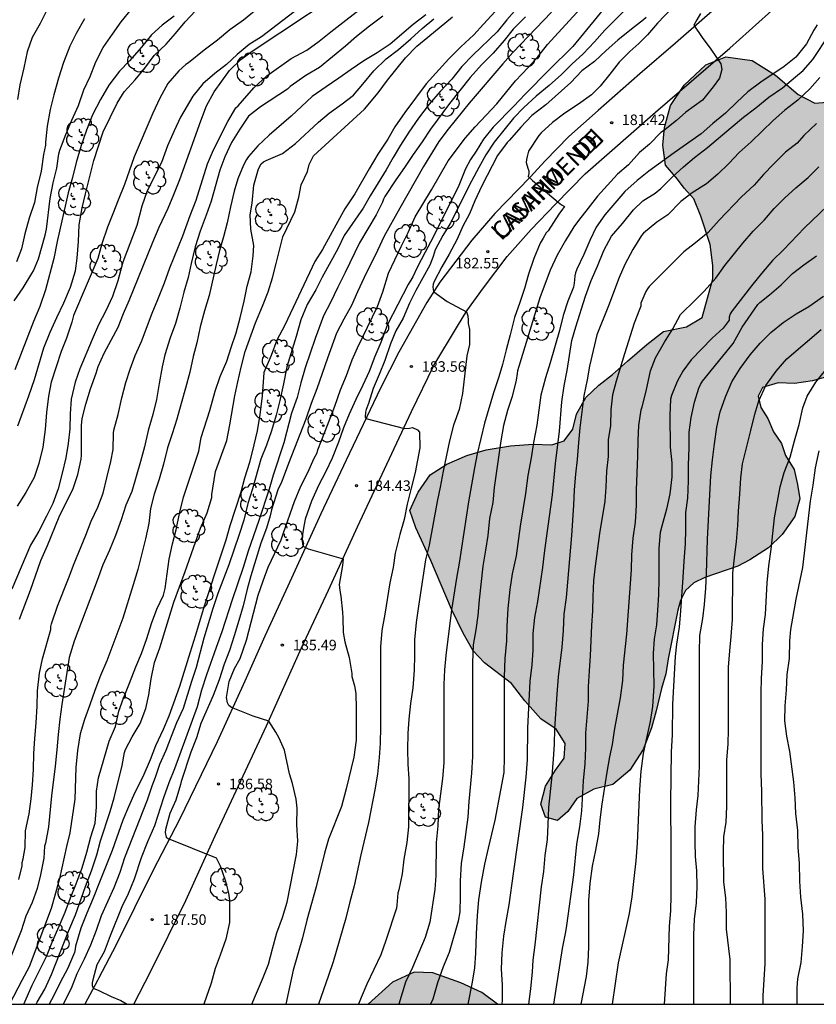
# Model space of a CAD drawing. Units: millimetres. Extents: x 579244 to 579594, y 4796040 to 4796290.
# Drawn here: x 579435 to 579492, y 4796040 to 4796110 of the extents above; entities that cross this region are included whole.
import ezdxf

# ---------------------------------------------------------------- set-up
doc = ezdxf.new("R2010")
doc.units = ezdxf.units.MM
for name, color, linetype in [('010106', 9, 'Continuous'), ('020104', 34, 'Continuous'), ('020204', 9, 'Continuous'), ('020308', 9, 'Continuous'), ('060134', 9, 'Continuous'), ('070116', 6, 'Continuous'), ('080306', 9, 'Continuous'), ('080312', 8, 'Continuous'), ('100106', 63, 'Continuous'), ('100202', 3, 'Continuous'), ('990504', 63, 'Continuous')]:
    doc.layers.add(name, color=color, linetype=linetype)
doc.layers.add('020105', color=24, linetype='Continuous', lineweight=30)
doc.styles.add('ARIAL', font='ARIAL.TTF', dxfattribs={"height": 1})
doc.styles.add('ARIALI', font='ARIALI.TTF', dxfattribs={"height": 1})

# ---------------------------------------------------------------- blocks, each defined once
blk = doc.blocks.new('ARBOL')
blk.add_circle((0, 0), 0.0587)
for centre, radius, start, end in [((-0.564, 0.381), 0.532, 92.28, 254.58), ((-0.28, 0.855), 0.3, 359.28777, 173.60777), ((0.097, 0.97), 0.21, 23.15651, 160.46651), ((0.438, 0.881), 0.24, 301.57804, 139.32804), ((0.656, 0.288), 0.443, 319.85562, 114.76562), ((-0.091, 0.321), 0.12, 119.14, 310.56), ((0.819, -0.249), 0.383, 235.52754, 62.02753), ((-0.556, -0.339), 0.555, 142.64, 266.54), ((-0.039, -0.384), 0.21, 189.64, 323.88), ((0.299, -0.624), 0.532, 224.67, 0.24), ((-0.301, -0.676), 0.45, 213.78, 295.32)]:
    blk.add_arc(centre, radius, start, end)
blk = doc.blocks.new('COTAPU')
blk.add_circle((0, 0), 0.075)

msp = doc.modelspace()

# ---------------------------------------------------------------- hatches: boundary and pattern name
at = {"layer": '990504'}
for points in [[(579488.697, 4796106.421), (579490.307, 4796105.047), (579491.502, 4796104.429), (579492.97, 4796104.548), (579493.64, 4796105.164), (579493.88, 4796105.936), (579493.846, 4796107.054), (579493.352, 4796108.166), (579492.795, 4796109.228), (579492.437, 4796110.528), (579492.417, 4796111.922), (579493.065, 4796113.044), (579494.081, 4796113.924), (579495.497, 4796114.444), (579496.585, 4796114.568), (579497.818, 4796114.294), (579499.072, 4796113.908), (579500.13, 4796113.308), (579500.968, 4796112.602), (579501.484, 4796111.566), (579502.342, 4796110.99), (579503.722, 4796110.896), (579505.196, 4796110.958), (579506.478, 4796109.99), (579506.668, 4796108.656), (579506.29, 4796106.79), (579504.776, 4796105.5), (579503.402, 4796103.934), (579503.02, 4796102.384), (579503.016, 4796098.794), (579502.09, 4796097.526), (579500.082, 4796096.561), (579498.602, 4796095.477), (579498.678, 4796094.111), (579500.056, 4796092.635), (579500.316, 4796091.011), (579499.154, 4796089.271), (579498.12, 4796088.861), (579496.838, 4796088.063), (579495.902, 4796086.825), (579494.522, 4796086.455), (579493.73, 4796085.615), (579492.598, 4796085.005), (579491.33, 4796084.663), (579490.038, 4796084.469), (579488.874, 4796084.507), (579487.776, 4796084.175), (579487.46, 4796083.551), (579487.644, 4796082.753), (579488.138, 4796081.963), (579488.552, 4796081.027), (579489.11, 4796080.195), (579489.396, 4796079.343), (579490.016, 4796078.347), (579490.256, 4796077.275), (579490.428, 4796076.253), (579490.076, 4796074.989), (579489.168, 4796073.701), (579488.184, 4796072.759), (579486.872, 4796071.902), (579485.998, 4796071.45), (579483.646, 4796070.642), (579482.878, 4796070.25), (579482.276, 4796069.708), (579481.922, 4796069.01), (579481.726, 4796068.314), (579481.036, 4796064.84), (579480.868, 4796063.774), (579480.568, 4796062.738), (579480.184, 4796061.14), (579479.86, 4796059.938), (579479.248, 4796058.376), (579478.316, 4796056.924), (579477.096, 4796055.89), (579475.75, 4796055.556), (579474.538, 4796054.894), (579473.886, 4796053.974), (579473.15, 4796053.338), (579472.3, 4796053.562), (579471.964, 4796054.502), (579472.29, 4796055.778), (579473.01, 4796056.922), (579473.62, 4796057.76), (579473.698, 4796058.818), (579473.068, 4796059.842), (579471.976, 4796060.574), (579470.836, 4796061.862), (579469.882, 4796063.082), (579467.956, 4796064.572), (579467.142, 4796065.424), (579466.432, 4796066.666), (579465.59, 4796068.378), (579464.123, 4796071.85), (579463.057, 4796074.17), (579462.639, 4796075.404), (579463.215, 4796076.714), (579464.079, 4796077.948), (579465.265, 4796078.716), (579466.701, 4796079.342), (579468.071, 4796079.73), (579469.801, 4796080.03), (579471.397, 4796080.14), (579472.748, 4796080.09), (579473.618, 4796080.376), (579474.24, 4796081.204), (579474.498, 4796082.285), (579475.174, 4796083.459), (579476.106, 4796084.343), (579477.082, 4796085.101), (579478.136, 4796086.053), (579479.528, 4796087.231), (579480.718, 4796088.159), (579482.338, 4796088.497), (579483.462, 4796089.171), (579484.222, 4796091.929), (579484.222, 4796092.875), (579484.04, 4796094.365), (579483.373, 4796096.395), (579482.859, 4796097.611), (579482.185, 4796098.391), (579481.717, 4796099.025), (579480.857, 4796100.019), (579480.655, 4796101.433), (579480.791, 4796102.699), (579481.201, 4796104.271), (579482.181, 4796105.715), (579483.725, 4796107.165), (579485.141, 4796107.735), (579487.017, 4796107.467)], [(579459.664, 4796040.235), (579468.883, 4796040.235), (579467.766, 4796041.085), (579466.262, 4796041.761), (579464.272, 4796042.471), (579462.934, 4796042.521), (579461.386, 4796041.801)]]:
    msp.add_hatch(color=256, dxfattribs=at).paths.add_polyline_path(points)

# ---------------------------------------------------------------- linework, layer by layer
at = {"layer": '010106', "flags": 128}
msp.add_lwpolyline([(579244.282, 4796040.24), (579594.272, 4796040.232), (579594.278, 4796290.225), (579244.287, 4796290.233)], close=True, dxfattribs=at)
at = {"layer": '020104', "flags": 128}
for points, elevation in [([(579458.15, 4796113.835), (579452.048, 4796109.155), (579451.172, 4796108.619), (579450.322, 4796107.907), (579449.556, 4796107.197), (579448.736, 4796106.559), (579447.886, 4796105.815), (579447.154, 4796104.939), (579446.282, 4796103.434), (579445.832, 4796102.458), (579445.368, 4796101.388), (579444.932, 4796100.22), (579443.898, 4796098.202), (579443.536, 4796097.094), (579443.171, 4796095.721), (579442.168, 4796093.108), (579441.822, 4796091.782), (579441.444, 4796090.654), (579440.952, 4796089.63), (579440.448, 4796088.632), (579439.984, 4796087.594), (579439.112, 4796085.508), (579438.772, 4796084.556), (579438.496, 4796083.342), (579438.425, 4796082.312), (579438.401, 4796081.226), (579438.275, 4796080.178), (579438.105, 4796079.166), (579437.863, 4796078.064), (579437.569, 4796076.956), (579437.187, 4796075.924), (579436.739, 4796075.011), (579436.187, 4796073.945), (579435.961, 4796073.541), (579435.591, 4796072.953), (579434.273, 4796069.807)], 197), ([(579434.813, 4796067.679), (579435.595, 4796069.731), (579436.333, 4796071.855), (579436.803, 4796072.927), (579437.639, 4796074.968), (579438.641, 4796076.982), (579438.965, 4796077.982), (579439.205, 4796079.068), (579439.227, 4796079.358), (579439.227, 4796081.46), (579439.279, 4796081.964), (579439.537, 4796082.996), (579439.871, 4796084.074), (579440.274, 4796085.208), (579440.414, 4796085.676), (579440.85, 4796086.63), (579441.836, 4796088.486), (579442.218, 4796089.446), (579442.626, 4796090.366), (579444.306, 4796094.532), (579444.776, 4796095.606), (579445.406, 4796096.956), (579445.82, 4796097.924), (579446.244, 4796099.004), (579447.736, 4796103.169), (579448.144, 4796104.249), (579448.682, 4796105.235), (579449.778, 4796106.775), (579450.578, 4796107.547), (579451.386, 4796108.137), (579459.346, 4796113.427)], 196), ([(579481.845, 4796111.81), (579480.272, 4796110.129), (579479.573, 4796109.312), (579478.941, 4796108.693), (579478.311, 4796108.126), (579477.548, 4796107.363), (579476.891, 4796106.511), (579476.193, 4796105.655), (579475.566, 4796105.038), (579474.658, 4796104.365), (579473.685, 4796103.721), (579472.796, 4796103.055), (579471.987, 4796102.313), (579471.814, 4796102.14), (579471.099, 4796101.027), (579470.981, 4796100.634), (579470.937, 4796100.425), (579470.931, 4796100.207), (579471.034, 4796099.816), (579471.101, 4796099.626), (579471.107, 4796099.416), (579471.071, 4796099.215), (579471.365, 4796098.931), (579473.198, 4796097.381), (579473.441, 4796097.195), (579473.646, 4796097.068), (579473.521, 4796096.885), (579473.248, 4796096.54), (579472.498, 4796095.35), (579472.356, 4796095.19), (579472.128, 4796094.828), (579471.92, 4796094.458), (579471.468, 4796093.358), (579471.092, 4796092.248), (579470.798, 4796091.236), (579470.476, 4796090.242), (579470.096, 4796089.166), (579469.784, 4796087.94), (579469.486, 4796086.864), (579469.224, 4796085.817), (579468.972, 4796084.937), (579468.586, 4796083.795), (579467.952, 4796081.643), (579467.436, 4796079.455), (579467.232, 4796078.463), (579466.808, 4796076.021), (579466.155, 4796071.659), (579465.947, 4796070.605), (579465.609, 4796068.349), (579465.205, 4796065.091), (579465.111, 4796064.057), (579465.055, 4796063.023), (579465.063, 4796057.433), (579464.965, 4796056.321), (579464.683, 4796054.144), (579464.621, 4796052.94), (579464.497, 4796051.772), (579464.493, 4796049.41), (579464.417, 4796048.408), (579464.051, 4796046.076), (579463.713, 4796044.984), (579462.817, 4796042.856), (579462.331, 4796041.8), (579461.844, 4796040.235)], 182), ([(579460.717, 4796110.633), (579459.747, 4796109.931), (579458.835, 4796109.179), (579458.055, 4796108.489), (579456.192, 4796106.981), (579455.226, 4796106.411), (579454.092, 4796105.613), (579453.912, 4796105.441), (579451.998, 4796104.173), (579451.142, 4796103.499), (579450.512, 4796102.593), (579449.924, 4796101.625), (579449.438, 4796100.608), (579449.096, 4796099.66), (579448.464, 4796097.462), (579448.118, 4796096.462), (579447.692, 4796095.318), (579447.325, 4796094.204), (579447.039, 4796093.004), (579446.823, 4796092.014), (579446.531, 4796090.972), (579446.235, 4796089.832), (579445.929, 4796088.748), (579445.555, 4796087.716), (579445.159, 4796086.514), (579444.975, 4796085.662), (579444.757, 4796084.466), (579444.577, 4796083.316), (579444.313, 4796082.26), (579443.991, 4796081.124), (579443.723, 4796079.95), (579443.437, 4796078.914), (579442.813, 4796076.776), (579442.395, 4796075.804), (579442.049, 4796074.744), (579441.651, 4796073.63), (579441.215, 4796072.59), (579440.745, 4796071.541), (579440.357, 4796070.423), (579438.711, 4796066.105), (579438.359, 4796064.949), (579437.823, 4796061.597), (579437.689, 4796060.551), (579437.561, 4796059.451), (579437.481, 4796058.369), (579437.363, 4796057.193), (579437.101, 4796055.089), (579436.887, 4796052.871), (579436.657, 4796051.709), (579436.591, 4796051.489), (579436.537, 4796050.643), (579436.315, 4796049.465), (579436.067, 4796048.489), (579435.707, 4796047.495), (579435.273, 4796046.503), (579434.929, 4796045.467), (579434.051, 4796043.261)], 194), ([(579463.779, 4796110.737), (579462.873, 4796110.047), (579461.217, 4796108.647), (579460.303, 4796108.021), (579459.361, 4796107.459), (579458.449, 4796106.847), (579457.579, 4796106.213), (579456.659, 4796105.605), (579455.677, 4796104.919), (579454.168, 4796103.521), (579452.6, 4796102.147), (579451.794, 4796101.395), (579451.126, 4796100.637), (579450.986, 4796100.433), (579450.778, 4796100.014), (579450.362, 4796099.04), (579450.112, 4796098.178), (579449.837, 4796097.048), (579449.619, 4796095.91), (579449.347, 4796094.91), (579449.057, 4796093.942), (579448.821, 4796092.944), (579448.339, 4796090.738), (579447.993, 4796089.64), (579447.683, 4796088.498), (579447.439, 4796087.364), (579447.185, 4796086.39), (579446.939, 4796085.278), (579446.649, 4796084.126), (579446.323, 4796083.042), (579446.013, 4796081.912), (579445.697, 4796080.874), (579445.367, 4796079.882), (579445.077, 4796078.722), (579444.773, 4796077.644), (579444.415, 4796076.582), (579444.141, 4796075.564), (579444.023, 4796074.478), (579443.795, 4796073.394), (579443.237, 4796071.222), (579442.913, 4796070.117), (579442.183, 4796067.745), (579441.031, 4796064.699), (579440.583, 4796063.659), (579440.183, 4796062.595), (579439.827, 4796061.571), (579439.443, 4796060.529), (579439.133, 4796059.493), (579438.939, 4796058.313), (579438.831, 4796057.101), (579438.751, 4796054.839), (579438.395, 4796052.459), (579438.159, 4796051.477), (579437.655, 4796049.193), (579437.377, 4796048.153), (579437.063, 4796047.069), (579435.491, 4796042.891), (579434.969, 4796041.937), (579434.108, 4796040.236)], 193), ([(579434.427, 4796090.364), (579435.073, 4796091.268), (579435.701, 4796092.294), (579435.815, 4796092.49), (579436.159, 4796093.34), (579436.647, 4796095.028), (579436.729, 4796095.464), (579437.005, 4796097.652), (579437.211, 4796098.756), (579437.465, 4796099.8), (579437.621, 4796100.816), (579437.697, 4796101.086), (579438.113, 4796102.204), (579438.537, 4796103.214), (579439.007, 4796104.276), (579439.407, 4796105.394), (579439.851, 4796106.34), (579440.243, 4796107.392), (579440.781, 4796108.405), (579441.429, 4796109.355), (579442.065, 4796110.227), (579442.803, 4796111.123)], 201), ([(579451.934, 4796111.307), (579450.78, 4796110.357), (579449.794, 4796109.667), (579448.92, 4796108.937), (579447.964, 4796108.217), (579446.848, 4796107.303), (579446.66, 4796107.195), (579446.166, 4796106.747), (579445.372, 4796105.831), (579444.802, 4796104.783), (579444.316, 4796103.73), (579442.974, 4796100.612), (579442.288, 4796098.632), (579441.838, 4796097.53), (579441.468, 4796096.542), (579441.088, 4796095.612), (579440.688, 4796094.426), (579440.402, 4796093.38), (579438.648, 4796089.312), (579438.544, 4796088.822), (579438.162, 4796087.696), (579437.77, 4796086.752), (579437.074, 4796084.558), (579436.888, 4796083.566), (579436.74, 4796082.394), (579436.632, 4796081.19), (579436.479, 4796079.918), (579436.189, 4796078.764), (579435.859, 4796077.76), (579435.267, 4796076.692), (579434.643, 4796075.727)], 198), ([(579436.831, 4796111.21), (579436.289, 4796110.117), (579435.713, 4796109.119), (579435.365, 4796108.097), (579435.129, 4796106.961), (579434.839, 4796105.737), (579434.657, 4796104.705)], 203), ([(579434.7, 4796081.458), (579435.484, 4796083.578), (579435.87, 4796084.738), (579436.556, 4796087), (579437.004, 4796088.114), (579437.466, 4796089.176), (579437.966, 4796090.21), (579438.444, 4796091.322), (579438.806, 4796092.502), (579438.918, 4796093.388), (579439.02, 4796094.59), (579439.074, 4796095.77), (579439.284, 4796096.968), (579439.52, 4796097.986), (579440.116, 4796100.342), (579440.774, 4796102.39), (579441.782, 4796104.426), (579442.144, 4796105.052), (579442.28, 4796105.25), (579443.064, 4796106.107), (579443.744, 4796106.939), (579444.42, 4796107.825), (579445.27, 4796108.635), (579445.924, 4796109.397), (579446.612, 4796110.243), (579447.36, 4796111.009)], 199), ([(579470.247, 4796111.187), (579469.549, 4796110.375), (579468.861, 4796109.531), (579467.129, 4796107.865), (579466.347, 4796107.051), (579465.635, 4796106.153), (579464.795, 4796105.269), (579463.999, 4796104.359), (579463.257, 4796103.357), (579462.569, 4796102.363), (579461.963, 4796101.451), (579461.439, 4796100.575), (579460.941, 4796099.689), (579459.809, 4796097.837), (579459.299, 4796096.967), (579457.943, 4796095.011), (579457.491, 4796094.07), (579456.373, 4796092.046), (579455.919, 4796091.126), (579455.315, 4796090.082), (579454.853, 4796088.99), (579454.529, 4796087.808), (579453.863, 4796085.652), (579453.629, 4796084.43), (579453.355, 4796083.26), (579453.105, 4796082.212), (579452.779, 4796081.088), (579452.409, 4796080.062), (579452.015, 4796079.08), (579451.417, 4796076.96), (579451.091, 4796075.922), (579450.789, 4796074.73), (579450.471, 4796073.716), (579449.727, 4796071.554), (579448.943, 4796069.498), (579448.589, 4796068.44), (579447.955, 4796066.317), (579447.403, 4796064.221), (579447.063, 4796063.225), (579446.465, 4796061.299), (579446.005, 4796060.277), (579445.611, 4796059.313), (579445.233, 4796058.311), (579444.797, 4796057.313), (579444.489, 4796056.401), (579444.249, 4796055.773), (579443.913, 4796054.775), (579442.287, 4796050.663), (579441.965, 4796049.623), (579441.523, 4796048.519), (579440.635, 4796046.533), (579440.267, 4796045.489), (579439.873, 4796044.439), (579439.427, 4796043.455), (579438.893, 4796042.411), (579438.499, 4796041.369), (579437.918, 4796040.235)], 189), ([(579472.715, 4796110.909), (579469.971, 4796108.041), (579469.257, 4796107.249), (579466.869, 4796104.443), (579465.367, 4796102.577), (579464.707, 4796101.713), (579463.613, 4796099.919), (579461.913, 4796096.949), (579460.811, 4796094.953), (579460.327, 4796093.929), (579459.377, 4796092.024), (579458.889, 4796091.006), (579458.461, 4796090.02), (579457.921, 4796089.048), (579457.407, 4796088.046), (579456.765, 4796086.262), (579456.013, 4796084.084), (579455.587, 4796083.046), (579455.225, 4796081.924), (579453.979, 4796078.756), (579453.601, 4796077.75), (579453.537, 4796077.544), (579453.439, 4796077.308), (579453.319, 4796077.098), (579453.227, 4796076.892), (579452.777, 4796075.472), (579452.677, 4796075.036), (579452.417, 4796074.152), (579452.021, 4796073.08), (579451.287, 4796070.768), (579451.031, 4796069.8), (579450.745, 4796068.63), (579450.447, 4796067.578), (579450.113, 4796066.48), (579449.767, 4796065.445), (579449.395, 4796064.475), (579449.031, 4796063.355), (579448.617, 4796062.235), (579447.725, 4796060.245), (579447.423, 4796059.219), (579447.033, 4796058.207), (579446.341, 4796056.105), (579446.295, 4796055.903), (579445.943, 4796054.769), (579445.529, 4796053.829), (579445.222, 4796052.698), (579445.202, 4796052.474), (579445.273, 4796052.148), (579445.405, 4796052.036), (579448.819, 4796050.667), (579449.112, 4796050.093), (579449.5, 4796049.017), (579449.712, 4796048.145), (579449.784, 4796047.653), (579449.788, 4796046.287), (579449.766, 4796046.067), (579449.51, 4796044.881), (579449.118, 4796043.733), (579448.766, 4796042.775), (579448.466, 4796041.745), (579447.937, 4796040.235)], 187), ([(579451.373, 4796040.235), (579451.692, 4796041.031), (579452.126, 4796042.013), (579452.558, 4796043.095), (579452.834, 4796044.195), (579453.144, 4796045.333), (579453.566, 4796046.411), (579453.888, 4796047.519), (579454.542, 4796050.917), (579454.656, 4796051.863), (579454.572, 4796053.047), (579454.59, 4796054.195), (579454.54, 4796054.837), (579454.264, 4796055.959), (579454.054, 4796056.645), (579453.697, 4796058.345), (579453.321, 4796059.2), (579453.087, 4796059.628), (579452.578, 4796060.402), (579451.467, 4796060.769), (579449.919, 4796061.37), (579449.725, 4796061.513), (579449.633, 4796061.717), (579449.572, 4796062.094), (579449.765, 4796063.223), (579450.145, 4796064.159), (579450.543, 4796064.873), (579450.997, 4796066.172), (579451.825, 4796069.376), (579452.179, 4796070.398), (579452.543, 4796071.378), (579453.461, 4796073.328), (579453.619, 4796073.83), (579454.403, 4796076.064), (579454.859, 4796077.142), (579455.371, 4796078.128), (579455.813, 4796079.148), (579456.023, 4796079.516), (579456.069, 4796079.734), (579456.607, 4796081.062), (579457.281, 4796082.854), (579457.689, 4796084.018), (579458.121, 4796085.032), (579458.513, 4796086.146), (579458.899, 4796086.996), (579460.323, 4796089.948), (579460.695, 4796090.994), (579461.119, 4796092.313), (579462.019, 4796094.225), (579462.513, 4796095.227), (579463.019, 4796096.341), (579464.177, 4796098.269), (579465.369, 4796100.337), (579466.605, 4796101.971), (579467.295, 4796102.761), (579468.061, 4796103.593), (579468.841, 4796104.399), (579470.163, 4796106.033), (579471.053, 4796106.969), (579471.761, 4796107.741), (579472.451, 4796108.605), (579473.191, 4796109.441), (579474.799, 4796111.189)], 186), ([(579478.125, 4796111.223), (579476.535, 4796109.637), (579475.783, 4796108.797), (579474.985, 4796107.963), (579474.171, 4796107.213), (579473.429, 4796106.473), (579472.553, 4796105.707), (579471.641, 4796104.939), (579470.761, 4796104.135), (579470.009, 4796103.359), (579468.635, 4796101.653), (579468.045, 4796100.763), (579467.543, 4796099.859), (579467.031, 4796098.879), (579465.499, 4796095.873), (579464.987, 4796095.009), (579464.441, 4796093.985), (579464.299, 4796093.513), (579464.061, 4796092.903), (579463.053, 4796091.083), (579462.597, 4796090.19), (579462.149, 4796089.128), (579461.631, 4796088.218), (579461.249, 4796087.28), (579460.857, 4796086.108), (579460.455, 4796085.11), (579460.019, 4796084.108), (579459.686, 4796083.04), (579459.511, 4796082.62), (579459.465, 4796082.422), (579459.437, 4796082.093), (579459.49, 4796081.964), (579462.248, 4796081.26), (579462.611, 4796081.282), (579462.815, 4796081.317), (579463.179, 4796081.172), (579463.313, 4796081), (579463.347, 4796079.89), (579463.003, 4796078.134), (579462.715, 4796076.998), (579462.449, 4796075.864), (579462.217, 4796074.772), (579461.919, 4796073.71), (579461.575, 4796072.386), (579461.439, 4796071.35), (579461.205, 4796070.268), (579460.855, 4796068.038), (579460.627, 4796066.868), (579460.529, 4796065.704), (579460.528, 4796059.992), (579460.514, 4796058.812), (579460.446, 4796057.814), (579460.334, 4796056.631), (579460.13, 4796055.509), (579459.692, 4796053.189), (579459.13, 4796050.889), (579458.666, 4796048.681), (579458.352, 4796047.539), (579458.076, 4796046.363), (579457.156, 4796043.259), (579456.836, 4796042.285), (579456.126, 4796040.235)], 184), ([(579483.334, 4796110.831), (579483.088, 4796110.363), (579482.859, 4796109.991), (579483.46, 4796109.104), (579484.075, 4796108.289), (579484.799, 4796107.229), (579484.878, 4796106.831), (579484.695, 4796106.229), (579484.253, 4796105.595), (579483.487, 4796104.657), (579482.302, 4796103.8), (579481.636, 4796103.208), (579480.698, 4796102.464), (579480.51, 4796102.338), (579479.714, 4796101.504), (579479, 4796100.914), (579478.218, 4796100.054), (579477.428, 4796099.374), (579475.994, 4796097.81), (579475.346, 4796096.944), (579474.642, 4796096.08), (579474.322, 4796095.616), (579473.73, 4796094.654), (579473.142, 4796093.604), (579472.634, 4796092.546), (579471.896, 4796090.568), (579470.312, 4796085.364), (579470.27, 4796085.167), (579470.212, 4796084.707), (579469.912, 4796083.535), (579469.6, 4796082.531), (579469.316, 4796081.481), (579469.116, 4796080.381), (579468.65, 4796077.061), (579468.542, 4796075.991), (579468.313, 4796074.841), (579468.195, 4796073.633), (579468.015, 4796072.577), (579467.843, 4796071.439), (579467.561, 4796069.043), (579467.473, 4796067.943), (579467.339, 4796066.921), (579467.139, 4796065.837), (579467.089, 4796064.557), (579467.089, 4796057.887), (579467.025, 4796056.703), (579466.825, 4796054.687), (579466.753, 4796053.577), (579466.475, 4796051.45), (579466.299, 4796050.262), (579466.219, 4796049.038), (579466.227, 4796047.91), (579466.199, 4796046.83), (579466.075, 4796046.154), (579465.423, 4796043.932), (579465.015, 4796042.892), (579464.597, 4796041.766), (579464.269, 4796040.598), (579464.108, 4796040.235)], 181), ([(579439.448, 4796110.453), (579438.846, 4796109.407), (579438.388, 4796108.504), (579437.95, 4796107.334), (579437.59, 4796106.212), (579437.258, 4796105.028), (579437.006, 4796103.98), (579436.778, 4796102.8), (579436.67, 4796101.664), (579436.668, 4796101.442), (579436.532, 4796100.788), (579436.348, 4796099.598), (579436.064, 4796098.436), (579435.872, 4796097.358), (579435.494, 4796096.242), (579435.198, 4796095.12), (579434.956, 4796094.068), (579434.598, 4796093.13)], 202), ([(579435.109, 4796040.236), (579435.719, 4796041.601), (579436.245, 4796042.631), (579436.729, 4796043.649), (579437.183, 4796044.773), (579437.639, 4796045.791), (579438.059, 4796046.793), (579438.435, 4796047.811), (579438.839, 4796048.805), (579439.271, 4796049.951), (579439.611, 4796051.075), (579439.899, 4796052.153), (579440.205, 4796053.145), (579440.301, 4796054.309), (579440.301, 4796055.415), (579440.433, 4796056.379), (579441.201, 4796058.991), (579441.641, 4796060.031), (579441.879, 4796061.109), (579442.215, 4796062.055), (579442.653, 4796063.115), (579443.097, 4796064.275), (579443.505, 4796065.237), (579443.885, 4796066.301), (579444.227, 4796067.355), (579444.603, 4796068.385), (579445.067, 4796069.384), (579445.191, 4796069.852), (579445.487, 4796071.954), (579445.719, 4796073.04), (579445.987, 4796074.042), (579446.223, 4796075.204), (579446.493, 4796076.37), (579447.597, 4796079.634), (579447.759, 4796080.628), (579448.367, 4796082.532), (579448.757, 4796083.92), (579449.113, 4796084.97), (579449.583, 4796086.058), (579449.885, 4796087.032), (579450.255, 4796088.084), (579450.547, 4796089.152), (579450.825, 4796090.328), (579451.045, 4796091.396), (579451.323, 4796092.424), (579451.473, 4796093.562), (579451.509, 4796094.3), (579451.301, 4796095.468), (579451.249, 4796096.482), (579451.393, 4796097.308), (579451.503, 4796098.604), (579451.847, 4796099.749), (579452.027, 4796100.121), (579452.203, 4796100.253), (579452.399, 4796100.351), (579453.551, 4796100.849), (579454.493, 4796101.569), (579456.115, 4796103.073), (579456.891, 4796103.729), (579457.817, 4796104.381), (579458.619, 4796105.015), (579459.287, 4796105.785), (579460.067, 4796106.743), (579460.947, 4796107.589), (579461.825, 4796108.267), (579462.705, 4796109.025), (579463.509, 4796109.755), (579464.329, 4796110.455)], 192), ([(579436, 4796040.236), (579436.063, 4796040.382), (579436.611, 4796041.319), (579437.101, 4796042.363), (579438.333, 4796045.491), (579438.795, 4796046.601), (579439.513, 4796048.627), (579439.945, 4796049.741), (579440.321, 4796050.881), (579440.593, 4796051.881), (579441.281, 4796053.961), (579441.561, 4796054.935), (579442.137, 4796057.251), (579442.291, 4796058.165), (579442.361, 4796058.375), (579442.829, 4796059.299), (579443.419, 4796060.243), (579443.821, 4796061.299), (579444.023, 4796062.291), (579444.191, 4796063.433), (579444.437, 4796064.597), (579444.809, 4796065.635), (579445.821, 4796068.88), (579446.625, 4796071.066), (579447.347, 4796073.164), (579447.721, 4796074.146), (579448.181, 4796075.252), (579448.515, 4796076.346), (579448.523, 4796076.552), (579448.579, 4796077.01), (579448.775, 4796078.186), (579449.579, 4796080.398), (579449.813, 4796081.512), (579450.165, 4796083.588), (579450.361, 4796084.58), (579450.607, 4796085.628), (579450.903, 4796086.74), (579451.633, 4796088.784), (579452.139, 4796089.962), (579452.523, 4796091), (579452.833, 4796091.984), (579453.115, 4796093.006), (579453.315, 4796093.876), (579453.581, 4796094.918), (579454.433, 4796096.692), (579454.715, 4796097.729), (579454.877, 4796098.613), (579455.327, 4796099.579), (579455.449, 4796100.065), (579455.753, 4796100.673), (579459.398, 4796104.015), (579460.37, 4796105.169), (579461.038, 4796106.081), (579462.314, 4796107.66), (579463.129, 4796108.499), (579463.921, 4796109.129), (579465.673, 4796110.581)], 191), ([(579470.867, 4796110.585), (579470.003, 4796109.705), (579469.363, 4796108.905), (579468.573, 4796108.011), (579467.747, 4796107.157), (579466.931, 4796106.277), (579465.467, 4796104.407), (579464.103, 4796102.591), (579463.511, 4796101.671), (579462.857, 4796100.779), (579462.255, 4796099.853), (579461.631, 4796098.971), (579460.841, 4796097.797), (579460.749, 4796097.605), (579460.675, 4796097.395), (579460.225, 4796096.477), (579459.035, 4796094.479), (579458.019, 4796092.38), (579457.491, 4796091.33), (579456.971, 4796090.23), (579456.485, 4796089.282), (579455.875, 4796087.67), (579455.175, 4796085.59), (579454.865, 4796084.516), (579454.599, 4796083.462), (579454.195, 4796082.346), (579453.655, 4796080.242), (579452.891, 4796077.924), (579452.593, 4796076.932), (579451.863, 4796074.712), (579451.105, 4796072.52), (579450.743, 4796071.346), (579449.969, 4796069.042), (579449.239, 4796066.78), (579448.825, 4796065.653), (579448.143, 4796063.701), (579447.779, 4796062.603), (579447.467, 4796061.435), (579445.849, 4796057.013), (579445.455, 4796056.007), (579445.075, 4796054.935), (579444.433, 4796052.951), (579443.939, 4796051.817), (579443.493, 4796050.673), (579442.985, 4796049.137), (579442.565, 4796048.093), (579442.109, 4796047.177), (579441.281, 4796045.099), (579440.851, 4796043.975), (579440.317, 4796043.055), (579440.029, 4796041.981), (579439.993, 4796041.771), (579439.983, 4796041.567), (579440.059, 4796041.379), (579440.474, 4796041.209), (579441.334, 4796040.793), (579442.021, 4796040.51), (579442.494, 4796040.235)], 188), ([(579479.463, 4796110.537), (579479.285, 4796110.363), (579478.437, 4796109.709), (579477.461, 4796108.915), (579476.615, 4796108.195), (579475.785, 4796107.409), (579474.897, 4796106.731), (579474.097, 4796105.905), (579472.311, 4796104.323), (579471.335, 4796103.547), (579470.543, 4796102.729), (579469.739, 4796101.809), (579469.557, 4796101.629), (579468.883, 4796100.699), (579467.769, 4796098.557), (579467.273, 4796097.489), (579466.893, 4796096.545), (579466.407, 4796095.669), (579466.005, 4796094.737), (579465.433, 4796093.681), (579464.913, 4796092.783), (579464.369, 4796091.721), (579464.293, 4796091.531), (579464.276, 4796091.343), (579464.291, 4796091.153), (579464.334, 4796090.992), (579465.299, 4796090.308), (579466.664, 4796089.581), (579466.764, 4796089.295), (579466.795, 4796088.975), (579466.794, 4796088.75), (579466.875, 4796088.305), (579466.875, 4796087.234), (579466.689, 4796086.434), (579466.377, 4796083.744), (579466.145, 4796082.6), (579465.751, 4796081.488), (579465.467, 4796080.368), (579465.017, 4796078.206), (579464.801, 4796077.084), (579464.579, 4796076.048), (579464.007, 4796072.938), (579463.743, 4796071.91), (579463.24, 4796068.592), (579463.092, 4796067.428), (579462.974, 4796066.196), (579462.964, 4796065.076), (579462.934, 4796064.038), (579462.832, 4796062.772), (579462.68, 4796061.668), (579462.566, 4796060.55), (579462.484, 4796059.536), (579462.462, 4796058.392), (579462.488, 4796057.352), (579462.568, 4796056.286), (579462.564, 4796055.085), (579462.528, 4796053.981), (579462.526, 4796052.887), (579462.412, 4796051.749), (579462.202, 4796050.583), (579462.082, 4796049.535), (579461.85, 4796048.383), (579461.774, 4796048.149), (579461.708, 4796047.297), (579461.668, 4796047.075), (579460.912, 4796044.775), (579460.564, 4796043.763), (579460.064, 4796042.701), (579459.556, 4796041.677), (579459.154, 4796040.709), (579458.975, 4796040.235)], 183), ([(579469.206, 4796040.235), (579469.233, 4796040.518), (579469.231, 4796041.62), (579469.169, 4796042.736), (579469.203, 4796043.894), (579469.323, 4796045.076), (579469.489, 4796046.13), (579469.703, 4796047.318), (579470.027, 4796049.558), (579470.683, 4796054.261), (579470.931, 4796056.419), (579471.021, 4796057.647), (579471.039, 4796059.913), (579471.213, 4796063.253), (579471.339, 4796064.417), (579471.417, 4796065.465), (579471.425, 4796066.649), (579471.539, 4796067.783), (579471.743, 4796068.937), (579472.097, 4796071.363), (579472.235, 4796072.369), (579472.359, 4796073.453), (579472.805, 4796076.525), (579473.015, 4796078.771), (579473.297, 4796081.065), (579473.456, 4796083.156), (579473.624, 4796084.29), (579473.84, 4796085.382), (579474.176, 4796087.534), (579474.466, 4796088.506), (579475.144, 4796090.694), (579475.55, 4796091.802), (579476.01, 4796092.826), (579476.468, 4796093.93), (579477.01, 4796094.962), (579477.784, 4796095.874), (579478.58, 4796096.844), (579479.242, 4796097.476), (579480.106, 4796098.014), (579480.518, 4796098.356), (579481.318, 4796099.17), (579482.132, 4796099.896), (579482.924, 4796100.572), (579483.834, 4796101.276), (579485.522, 4796102.71), (579486.414, 4796103.436), (579487.28, 4796104.11), (579488.212, 4796104.862), (579489.182, 4796105.522), (579490.108, 4796106.307), (579490.664, 4796106.753), (579491.342, 4796107.551), (579492.524, 4796109.307)], 179), ([(579491.839, 4796106.255), (579491.135, 4796105.449), (579490.291, 4796104.66), (579489.358, 4796103.948), (579488.524, 4796103.192), (579486.958, 4796101.67), (579486.098, 4796100.92), (579485.366, 4796100.144), (579484.592, 4796099.37), (579483.762, 4796098.682), (579482.762, 4796098.044), (579481.946, 4796097.438), (579481.026, 4796096.478), (579480.232, 4796095.96), (579479.292, 4796095.172), (579479.134, 4796095.006), (579478.514, 4796094.012), (579477.942, 4796092.938), (579477.544, 4796092.004), (579476.782, 4796090.006), (579475.956, 4796087.924), (579475.43, 4796085.708), (579475.257, 4796084.714), (579475.033, 4796083.574), (579474.757, 4796081.313), (579474.655, 4796080.267), (579474.559, 4796079.043), (579474.441, 4796077.995), (579474.345, 4796076.885), (579474.291, 4796075.785), (579474.145, 4796073.633), (579473.857, 4796070.319), (579473.779, 4796069.205), (579473.617, 4796068.029), (579473.559, 4796066.859), (579473.457, 4796065.687), (579473.211, 4796063.559), (579473.097, 4796062.325), (579472.935, 4796059.859), (579472.921, 4796058.775), (579472.845, 4796057.689), (579472.741, 4796056.501), (579472.501, 4796054.243), (579472.477, 4796053.037), (579472.423, 4796051.977), (579472.263, 4796050.843), (579472.147, 4796049.697), (579471.985, 4796048.606), (579471.541, 4796044.466), (579471.391, 4796043.38), (579471.343, 4796042.542), (579471.235, 4796041.338), (579471.083, 4796040.235)], 178), ([(579491.603, 4796102.986), (579490.709, 4796102.122), (579490.235, 4796101.588), (579489.413, 4796100.936), (579488.547, 4796100.082), (579487.845, 4796099.36), (579487.161, 4796098.592), (579486.279, 4796097.752), (579484.681, 4796096.092), (579483.893, 4796095.228), (579483.001, 4796094.49), (579482.149, 4796093.846), (579479.692, 4796091.38), (579479.564, 4796091.206), (579479.446, 4796091.01), (579479.102, 4796090.182), (579479.084, 4796089.966), (579479.009, 4796089.736), (579478.627, 4796088.766), (579477.925, 4796086.582), (579477.341, 4796084.628), (579477.065, 4796083.652), (579476.961, 4796082.582), (579476.923, 4796081.47), (579476.773, 4796080.44), (579476.763, 4796079.269), (579476.655, 4796078.217), (579476.605, 4796077.083), (579476.537, 4796076.077), (579476.147, 4796073.769), (579475.829, 4796071.445), (579475.721, 4796070.423), (579475.665, 4796069.297), (579475.645, 4796068.277), (579475.585, 4796067.227), (579475.493, 4796065.071), (579475.403, 4796063.997), (579475.333, 4796062.857), (579475.333, 4796061.821), (579475.145, 4796059.541), (579475.145, 4796058.497), (579475.113, 4796057.365), (579474.991, 4796056.157), (579474.867, 4796054.013), (579474.711, 4796052.879), (579474.517, 4796051.633), (579474.301, 4796049.451), (579473.805, 4796045.85), (579473.733, 4796045.4), (579473.495, 4796044.218), (579472.88, 4796040.235)], 177), ([(579474.849, 4796040.235), (579475.221, 4796042.204), (579475.337, 4796043.236), (579475.383, 4796044.336), (579475.383, 4796047.635), (579475.473, 4796048.835), (579475.651, 4796050.075), (579475.895, 4796051.203), (579476.097, 4796052.381), (579476.189, 4796053.383), (579476.339, 4796054.501), (579476.687, 4796056.783), (579476.875, 4796057.863), (579477.077, 4796058.747), (579477.219, 4796059.749), (579477.425, 4796060.909), (579477.653, 4796062.069), (579477.813, 4796063.309), (579477.859, 4796064.397), (579478.103, 4796066.603), (579478.417, 4796071.185), (579478.455, 4796072.263), (579478.541, 4796073.449), (579478.705, 4796074.575), (579478.779, 4796075.799), (579478.795, 4796076.891), (579478.887, 4796079.288), (579478.903, 4796080.396), (579478.947, 4796081.48), (579479.113, 4796082.59), (579479.185, 4796082.812), (579479.477, 4796083.916), (579479.777, 4796085.356), (579480.147, 4796086.296), (579480.771, 4796087.408), (579481.367, 4796088.358), (579481.929, 4796089.38), (579482.075, 4796089.538), (579482.825, 4796090.258), (579483.597, 4796091.054), (579484.433, 4796091.96), (579485.079, 4796092.876), (579486.357, 4796094.47), (579487.107, 4796095.322), (579487.899, 4796096.12), (579488.599, 4796096.934), (579489.329, 4796097.672), (579490.145, 4796098.414), (579491.031, 4796099.148), (579491.779, 4796099.908)], 176), ([(579480.779, 4796040.235), (579480.914, 4796042.397), (579481.066, 4796043.405), (579481.14, 4796045.805), (579481.223, 4796046.881), (579481.263, 4796048.009), (579481.263, 4796051.295), (579481.235, 4796054.641), (579481.283, 4796058.231), (579481.343, 4796059.431), (579481.369, 4796061.609), (579481.569, 4796065.021), (579481.655, 4796065.897), (579481.841, 4796067.101), (579481.951, 4796068.263), (579482.119, 4796070.635), (579482.175, 4796071.811), (579482.277, 4796073.033), (579482.303, 4796074.051), (579482.303, 4796075.273), (579482.441, 4796076.29), (579482.491, 4796077.522), (579482.491, 4796078.662), (579482.527, 4796079.882), (579482.527, 4796080.992), (579482.673, 4796082.038), (579482.925, 4796083.128), (579483.231, 4796084.13), (579483.341, 4796084.402), (579483.481, 4796084.64), (579484.949, 4796086.404), (579485.671, 4796087.304), (579486.205, 4796088.264), (579486.307, 4796088.486), (579487.439, 4796090.086), (579487.569, 4796090.238), (579488.269, 4796090.79), (579489.089, 4796091.486), (579489.899, 4796092.29), (579490.705, 4796092.928), (579491.613, 4796093.566)], 174), ([(579482.876, 4796040.235), (579482.874, 4796045.185), (579482.908, 4796046.291), (579483.05, 4796047.459), (579483.104, 4796048.627), (579483.095, 4796049.735), (579482.999, 4796050.765), (579482.963, 4796051.787), (579482.963, 4796052.885), (579483.051, 4796054.095), (579483.183, 4796055.101), (579483.265, 4796057.207), (579483.269, 4796065.333), (579483.305, 4796066.513), (579483.511, 4796067.721), (579483.637, 4796068.725), (579483.737, 4796069.875), (579483.785, 4796070.909), (579483.853, 4796073.371), (579484.073, 4796077.88), (579484.193, 4796079.034), (579484.339, 4796080.172), (579484.513, 4796081.348), (579484.757, 4796082.444), (579485.137, 4796083.516), (579485.587, 4796084.582), (579486.183, 4796085.534), (579486.877, 4796086.498), (579487.593, 4796087.344), (579488.359, 4796088.094), (579489.237, 4796088.804), (579490.161, 4796089.428), (579491.055, 4796089.96), (579492.107, 4796090.696)], 173), ([(579485.482, 4796040.234), (579485.46, 4796043.413), (579485.206, 4796045.587), (579485.202, 4796046.773), (579485.162, 4796047.807), (579484.998, 4796048.943), (579484.984, 4796051.105), (579485.005, 4796052.159), (579485.175, 4796053.207), (579485.227, 4796054.329), (579485.229, 4796057.653), (579485.319, 4796058.765), (579485.339, 4796059.821), (579485.339, 4796063.177), (579485.353, 4796064.241), (579485.439, 4796065.427), (579485.543, 4796066.437), (579485.635, 4796067.649), (579485.649, 4796070.939), (579485.761, 4796072.037), (579485.911, 4796073.201), (579486.007, 4796074.356), (579486.059, 4796075.368), (579486.155, 4796076.568), (579486.217, 4796077.734), (579486.349, 4796078.744), (579486.929, 4796081.118), (579487.227, 4796082.276), (579487.503, 4796083.238), (579487.997, 4796084.32), (579488.729, 4796085.336), (579489.505, 4796086.216), (579491.939, 4796088.308)], 172), ([(579487.806, 4796040.234), (579487.806, 4796040.847), (579487.96, 4796043.149), (579487.96, 4796046.503), (579487.946, 4796047.715), (579487.794, 4796049.913), (579487.78, 4796052.301), (579487.736, 4796053.327), (579487.727, 4796055.419), (579487.667, 4796056.623), (579487.667, 4796062.445), (579487.683, 4796063.453), (579487.757, 4796064.663), (579487.757, 4796065.867), (579487.839, 4796066.977), (579487.971, 4796068.013), (579488.109, 4796070.265), (579488.221, 4796071.483), (579488.389, 4796072.658), (579488.617, 4796074.9), (579489.013, 4796077.098), (579489.317, 4796078.132), (579489.747, 4796079.226), (579490.043, 4796080.388), (579490.367, 4796081.544), (579490.635, 4796082.724), (579490.943, 4796083.572), (579491.565, 4796084.548), (579492.285, 4796085.436)], 171)]:
    msp.add_lwpolyline(points, dxfattribs=dict(at, elevation=elevation))
at = {"layer": '020105', "flags": 128}
for points, elevation in [([(579434.765, 4796049.113), (579435.001, 4796050.093), (579435.011, 4796050.331), (579435.077, 4796050.601), (579435.223, 4796051.399), (579435.239, 4796052.589), (579435.493, 4796053.807), (579435.637, 4796054.867), (579435.739, 4796055.871), (579435.813, 4796056.959), (579435.827, 4796058.093), (579435.895, 4796059.169), (579435.997, 4796060.287), (579436.073, 4796061.485), (579436.103, 4796062.565), (579436.245, 4796063.825), (579436.439, 4796064.845), (579437.047, 4796066.935), (579437.049, 4796067.143), (579437.083, 4796067.341), (579437.517, 4796068.601), (579438.301, 4796070.563), (579438.709, 4796071.629), (579439.543, 4796073.66), (579439.927, 4796074.658), (579440.405, 4796075.662), (579440.783, 4796076.648), (579441.037, 4796077.75), (579441.325, 4796078.898), (579441.493, 4796079.762), (579441.503, 4796080.934), (579441.541, 4796081.148), (579441.853, 4796082.26), (579442.115, 4796083.434), (579442.391, 4796084.53), (579442.701, 4796085.484), (579443.061, 4796086.46), (579443.515, 4796087.464), (579444.265, 4796089.478), (579444.677, 4796090.45), (579445.138, 4796091.642), (579445.516, 4796092.704), (579446.454, 4796094.996), (579446.968, 4796096.428), (579447.396, 4796097.532), (579448.214, 4796100.122), (579448.626, 4796101.12), (579449.66, 4796103.131), (579450.224, 4796104.095), (579450.384, 4796104.247), (579450.698, 4796104.595), (579451.51, 4796105.521), (579452.432, 4796106.375), (579454.168, 4796107.625), (579455.288, 4796108.223), (579456.16, 4796108.851), (579456.988, 4796109.521), (579459.66, 4796111.587)], 195), ([(579469.52, 4796111.867), (579467.888, 4796110.061), (579467.19, 4796109.315), (579466.262, 4796108.459), (579465.414, 4796107.597), (579463.786, 4796105.823), (579463.044, 4796104.799), (579462.272, 4796103.775), (579461.552, 4796102.755), (579461.054, 4796101.865), (579460.35, 4796100.799), (579459.734, 4796099.759), (579458.714, 4796097.975), (579457.998, 4796096.901), (579457.488, 4796096.011), (579456.396, 4796094.022), (579455.868, 4796093.146), (579453.714, 4796088.608), (579453.152, 4796087.562), (579452.736, 4796086.462), (579452.228, 4796085.254), (579452.102, 4796083.572), (579451.95, 4796082.246), (579451.738, 4796081.082), (579451.522, 4796080.104), (579451.198, 4796078.846), (579450.852, 4796077.708), (579450.578, 4796076.728), (579449.81, 4796074.312), (579449.512, 4796073.29), (579448.682, 4796070.816), (579448.002, 4796068.68), (579447.342, 4796066.457), (579446.972, 4796065.315), (579446.222, 4796062.881), (579445.442, 4796060.757), (579445.06, 4796059.809), (579444.504, 4796058.641), (579444.114, 4796057.659), (579443.6, 4796056.431), (579443.028, 4796055.317), (579442.568, 4796054.311), (579442.17, 4796053.341), (579441.424, 4796051.185), (579440.506, 4796048.935), (579440.068, 4796047.783), (579439.602, 4796046.723), (579439.178, 4796045.655), (579438.796, 4796044.373), (579438.78, 4796044.165), (579438.726, 4796043.917), (579438.226, 4796042.759), (579437.726, 4796041.841), (579437.252, 4796040.867), (579436.923, 4796040.235)], 190), ([(579476.966, 4796111.803), (579474.256, 4796108.485), (579472.556, 4796106.817), (579470.85, 4796105.071), (579470.042, 4796104.217), (579468.566, 4796102.725), (579467.876, 4796101.877), (579467.36, 4796101.019), (579466.964, 4796100.421), (579466.588, 4796099.749), (579466.072, 4796098.441), (579465.858, 4796098.053), (579464.298, 4796094.891), (579463.734, 4796093.811), (579463.146, 4796092.739), (579462.832, 4796092.057), (579462.518, 4796091.513), (579461.03, 4796088.666), (579460.56, 4796087.386), (579460.126, 4796086.376), (579459.728, 4796085.326), (579459.284, 4796084.338), (579458.776, 4796083.322), (579458.296, 4796082.28), (579457.9, 4796081.296), (579457.536, 4796080.278), (579457.09, 4796079.152), (579456.638, 4796078.184), (579456.116, 4796077.19), (579455.622, 4796076.084), (579455.168, 4796074.788), (579455.05, 4796074.156), (579454.988, 4796073.712), (579454.964, 4796073.254), (579454.972, 4796073.042), (579455.042, 4796072.846), (579455.388, 4796072.68), (579457.873, 4796071.975), (579457.82, 4796071.5), (579457.598, 4796070.132), (579457.65, 4796069.712), (579457.724, 4796069.31), (579457.826, 4796068.182), (579457.858, 4796067.734), (579457.886, 4796066.726), (579458.004, 4796066.058), (579458.308, 4796064.94), (579458.492, 4796063.812), (579458.504, 4796063.592), (579458.681, 4796062.912), (579458.781, 4796062.388), (579458.809, 4796061.302), (579458.809, 4796059.048), (579458.647, 4796057.849), (579458.101, 4796055.581), (579457.769, 4796054.335), (579456.827, 4796052.009), (579456.549, 4796051.003), (579455.955, 4796048.599), (579455.279, 4796046.231), (579454.969, 4796044.963), (579454.317, 4796042.653), (579453.781, 4796040.235)], 185), ([(579445.829, 4796110.625), (579444.977, 4796109.989), (579444.215, 4796109.309), (579443.503, 4796108.415), (579442.657, 4796107.449), (579441.935, 4796106.708), (579441.171, 4796105.708), (579440.577, 4796104.7), (579440.025, 4796103.602), (579439.593, 4796102.504), (579439.201, 4796101.412), (579438.849, 4796100.2), (579438.593, 4796099.13), (579438.283, 4796098.042), (579437.501, 4796094.576), (579437.269, 4796093.36), (579436.659, 4796091.136), (579436.253, 4796089.958), (579435.805, 4796088.876), (579434.481, 4796085.434)], 200), ([(579491.67, 4796110.02), (579491.43, 4796109.648), (579490.9, 4796108.66), (579490.148, 4796107.716), (579489.3, 4796107.05), (579487.636, 4796105.933), (579486.728, 4796105.245), (579485.924, 4796104.507), (579485.116, 4796103.719), (579484.23, 4796102.979), (579483.396, 4796102.245), (579481.462, 4796100.887), (579479.674, 4796099.585), (579478.832, 4796098.929), (579477.942, 4796098.153), (579476.516, 4796096.479), (579475.914, 4796095.609), (579475.456, 4796094.645), (579475.026, 4796093.649), (579474.532, 4796092.615), (579474.44, 4796092.337), (579474.394, 4796092.139), (579474.36, 4796091.857), (579474.352, 4796091.605), (579474.284, 4796091.339), (579473.884, 4796090.319), (579473.566, 4796089.309), (579473.308, 4796088.239), (579472.638, 4796085.927), (579472.294, 4796084.871), (579471.972, 4796083.622), (579471.69, 4796081.504), (579471.45, 4796080.25), (579471.271, 4796079.16), (579471.043, 4796077.898), (579470.885, 4796076.624), (579470.505, 4796074.3), (579470.197, 4796072.194), (579469.933, 4796070.9), (579469.755, 4796069.78), (579469.617, 4796068.436), (579469.545, 4796067.164), (579469.511, 4796066.128), (579469.411, 4796064.87), (579469.361, 4796063.56), (579469.361, 4796057.844), (579469.323, 4796056.742), (579469.097, 4796055.496), (579468.679, 4796053.348), (579468.209, 4796051.357), (579467.963, 4796050.223), (579467.723, 4796048.931), (579467.525, 4796047.673), (579467.429, 4796046.557), (579467.351, 4796045.243), (579467.309, 4796043.879), (579467.245, 4796042.841), (579467.075, 4796041.815), (579466.755, 4796040.235)], 180), ([(579492.379, 4796097.105), (579490.761, 4796095.545), (579489.259, 4796093.977), (579488.481, 4796093.223), (579487.695, 4796092.311), (579486.977, 4796091.433), (579485.601, 4796089.649), (579485.449, 4796089.417), (579485.399, 4796089.183), (579485.383, 4796088.983), (579484.971, 4796088.395), (579484.169, 4796087.687), (579482.687, 4796086.147), (579482.079, 4796085.341), (579481.677, 4796084.617), (579481.273, 4796083.607), (579481.199, 4796083.351), (579481.153, 4796082.191), (579481.183, 4796079.931), (579481.295, 4796078.817), (579481.301, 4796077.817), (579481.167, 4796076.61), (579480.911, 4796075.512), (579480.579, 4796074.3), (579480.477, 4796073.858), (579480.375, 4796072.724), (579480.381, 4796070.552), (579480.361, 4796069.414), (579480.293, 4796068.322), (579480.207, 4796067.264), (579480.041, 4796066.266), (579479.961, 4796065.236), (579480.007, 4796064.092), (579480.009, 4796062.91), (579479.917, 4796061.444), (579479.761, 4796060.386), (579479.511, 4796059.32), (579479.257, 4796058.09), (579479.097, 4796056.844), (579478.997, 4796055.544), (579478.831, 4796051.72), (579478.737, 4796050.464), (579478.605, 4796049.188), (579478.449, 4796047.886), (579478.257, 4796046.706), (579477.481, 4796043.185), (579477.06, 4796040.235)], 175), ([(579491.779, 4796079.663), (579491.521, 4796078.453), (579491.363, 4796077.229), (579491.161, 4796076.069), (579490.615, 4796071.343), (579490.139, 4796069.106), (579489.763, 4796066.928), (579489.699, 4796066.122), (579489.675, 4796064.878), (579489.507, 4796063.73), (579489.451, 4796062.626), (579489.351, 4796061.498), (579489.321, 4796060.428), (579489.479, 4796059.328), (579489.679, 4796058.25), (579489.978, 4796056.078), (579490.076, 4796054.944), (579490.124, 4796053.826), (579490.268, 4796052.608), (579490.276, 4796051.412), (579490.386, 4796050.284), (579490.392, 4796049.008), (579490.48, 4796047.87), (579490.618, 4796046.666), (579490.66, 4796045.46), (579490.602, 4796044.346), (579490.488, 4796043.22), (579490.25, 4796042.04), (579490.202, 4796041.414), (579490.202, 4796040.234)], 170)]:
    msp.add_lwpolyline(points, dxfattribs=dict(at, elevation=elevation))
at = {"layer": '060134'}
for points in [[(579442.949, 4796040.235, 188.036), (579444.161, 4796042.604, 187.849), (579446.67, 4796047.622, 187.371), (579448.752, 4796052.226, 186.909), (579452.418, 4796060.08, 186.047), (579454.92, 4796065.637, 185.525), (579456.834, 4796069.731, 185.149), (579458.89, 4796074.243, 184.745), (579462.75, 4796082.473, 183.919), (579464.346, 4796085.749, 183.515), (579466.018, 4796088.547, 183.201), (579466.702, 4796089.642, 183.043), (579467.884, 4796091.27, 182.865), (579469.576, 4796093.518, 182.489), (579471.28, 4796095.446, 182.265), (579473.014, 4796097.246, 182.049), (579475.13, 4796099.406, 181.717), (579480.134, 4796103.802, 181.347), (579485.442, 4796108.364, 180.905), (579490.268, 4796112.699, 180.511), (579496.878, 4796118.417, 179.931)], [(579484.558, 4796111.313, 180.931), (579481.568, 4796108.7, 181.083), (579479.028, 4796106.538, 181.269), (579476.044, 4796103.91, 181.485), (579473.968, 4796102.054, 181.673), (579472.286, 4796100.334, 181.863), (579471.208, 4796099.164, 182.031), (579468.692, 4796096.574, 182.297), (579467.058, 4796094.686, 182.547), (579464.774, 4796091.678, 182.913), (579463.842, 4796090.227, 183.093), (579461.856, 4796086.703, 183.495), (579460.536, 4796084.127, 183.785), (579458.084, 4796079.005, 184.265), (579456.298, 4796075.169, 184.731), (579454.188, 4796070.601, 185.171), (579452.296, 4796066.461, 185.519), (579450.868, 4796063.246, 185.793), (579448.894, 4796058.938, 186.237), (579446.216, 4796053.41, 186.859), (579444.326, 4796049.782, 187.269), (579441.67, 4796044.432, 187.759), (579440.462, 4796042.122, 188.015), (579440.358, 4796041.925, 188.028)]]:
    msp.add_polyline3d(points, dxfattribs=at)
at = {"layer": '070116'}
msp.add_polyline3d([(579440.358, 4796041.925, 188.029), (579439.466, 4796040.235, 188.153)], dxfattribs=at)
at = {"layer": '100106', "flags": 128}
for points, elevation in [([(579492.598, 4796085.005), (579491.33, 4796084.663), (579490.038, 4796084.469), (579488.874, 4796084.507), (579487.776, 4796084.175), (579487.46, 4796083.551), (579487.644, 4796082.753), (579488.138, 4796081.963), (579488.552, 4796081.027), (579489.11, 4796080.195), (579489.396, 4796079.343), (579490.016, 4796078.347), (579490.256, 4796077.275), (579490.428, 4796076.253), (579490.076, 4796074.989), (579489.168, 4796073.701), (579488.184, 4796072.759), (579486.872, 4796071.902), (579485.998, 4796071.45), (579483.646, 4796070.642), (579482.878, 4796070.25), (579482.276, 4796069.708), (579481.922, 4796069.01), (579481.726, 4796068.314), (579481.036, 4796064.84), (579480.868, 4796063.774), (579480.568, 4796062.738), (579480.184, 4796061.14), (579479.86, 4796059.938), (579479.248, 4796058.376), (579478.316, 4796056.924), (579477.096, 4796055.89), (579475.75, 4796055.556), (579474.538, 4796054.894), (579473.886, 4796053.974), (579473.15, 4796053.338), (579472.3, 4796053.562), (579471.964, 4796054.502), (579472.29, 4796055.778), (579473.01, 4796056.922), (579473.62, 4796057.76), (579473.698, 4796058.818), (579473.068, 4796059.842), (579471.976, 4796060.574), (579470.836, 4796061.862), (579469.882, 4796063.082), (579467.956, 4796064.572), (579467.142, 4796065.424), (579466.432, 4796066.666), (579465.59, 4796068.378), (579464.123, 4796071.85), (579463.057, 4796074.17), (579462.639, 4796075.404), (579463.215, 4796076.714), (579464.079, 4796077.948), (579465.265, 4796078.716), (579466.701, 4796079.342), (579468.071, 4796079.73), (579469.801, 4796080.03), (579471.397, 4796080.14), (579472.748, 4796080.09), (579473.618, 4796080.376), (579474.24, 4796081.204), (579474.498, 4796082.285), (579475.174, 4796083.459), (579476.106, 4796084.343), (579477.082, 4796085.101), (579478.136, 4796086.053), (579479.528, 4796087.231), (579480.718, 4796088.159), (579482.338, 4796088.497), (579483.462, 4796089.171), (579484.222, 4796091.929), (579484.222, 4796092.875), (579484.04, 4796094.365), (579483.373, 4796096.395), (579482.859, 4796097.611), (579482.185, 4796098.391), (579481.717, 4796099.025), (579480.857, 4796100.019), (579480.655, 4796101.433), (579480.791, 4796102.699), (579481.201, 4796104.271), (579482.181, 4796105.715), (579483.725, 4796107.165), (579485.141, 4796107.735), (579487.017, 4796107.467), (579488.697, 4796106.421), (579490.307, 4796105.047), (579491.502, 4796104.429), (579492.97, 4796104.548)], 182.601), ([(579468.883, 4796040.235), (579467.766, 4796041.085), (579466.262, 4796041.761), (579464.272, 4796042.471), (579462.934, 4796042.521), (579461.386, 4796041.801), (579459.664, 4796040.235)], 59.182)]:
    msp.add_lwpolyline(points, dxfattribs=dict(at, elevation=elevation))

# ---------------------------------------------------------------- block references
at = {"layer": '020204', "rotation": 359.9987685839998}
for p in [(579477.018, 4796103.042, 181.417), (579468.186, 4796093.858, 182.545), (579462.738, 4796085.675, 183.561), (579458.826, 4796077.187, 184.433), (579453.546, 4796065.827, 185.489), (579448.994, 4796055.932, 186.577), (579444.266, 4796046.268, 187.497)]:
    msp.add_blockref('COTAPU', p, dxfattribs=at)
at = {"layer": '100202', "rotation": 359.9987685839998}
for p in [(579470.715, 4796108.219, 188.619), (579443.61, 4796107.795, 200.003), (579451.418, 4796106.835, 195.779), (579464.963, 4796104.675, 189.923), (579439.268, 4796102.164, 200.491), (579444.044, 4796099.132, 196.883), (579438.684, 4796097.604, 200.035), (579452.723, 4796096.468, 192.171), (579464.947, 4796096.643, 182.491), (579462.619, 4796094.619, 183.371), (579448.435, 4796093.46, 193.403), (579440.932, 4796093.18, 198.515), (579459.939, 4796088.684, 184.179), (579471.709, 4796088.715, 180.357), (579453.211, 4796086.412, 190.723), (579452.675, 4796082.868, 190.763), (579456.459, 4796081.46, 184.827), (579451.667, 4796076.172, 189.651), (579446.843, 4796074.308, 192.275), (579453.875, 4796073.316, 185.555), (579447.411, 4796069.628, 191.643), (579437.731, 4796063.293, 195.411), (579441.683, 4796061.341, 192.427), (579452.091, 4796054.485, 186.739), (579463.634, 4796054.085, 182.331), (579438.643, 4796048.517, 192.763), (579449.514, 4796048.765, 187.323), (579437.171, 4796044.789, 193.451)]:
    msp.add_blockref('ARBOL', p, dxfattribs=at)

# ---------------------------------------------------------------- texts
at = {"layer": '020308', "style": 'ARIAL'}
for s, p in [('181.42', (579477.738, 4796102.879, 181.412)), ('182.55', (579465.872, 4796092.664, 182.54)), ('183.56', (579463.488, 4796085.3, 183.556)), ('184.43', (579459.576, 4796076.812, 184.428)), ('185.49', (579454.296, 4796065.452, 185.484)), ('186.58', (579449.744, 4796055.557, 186.572)), ('187.50', (579445.016, 4796045.893, 187.492))]:
    msp.add_text(s, height=0.75, rotation=359.99877, dxfattribs=at).set_placement(p)
at = {"layer": '080306', "style": 'ARIALI'}
msp.add_text('LASARMENDI', height=1.25, rotation=44.53677, dxfattribs=at).set_placement((579469.152, 4796094.581))
at = {"layer": '080312', "style": 'ARIALI'}
msp.add_text('CAMINO    DE', height=1.24996, rotation=44.53677, dxfattribs=at).set_placement((579469.204, 4796094.594))

doc.saveas('drawing.dxf')
